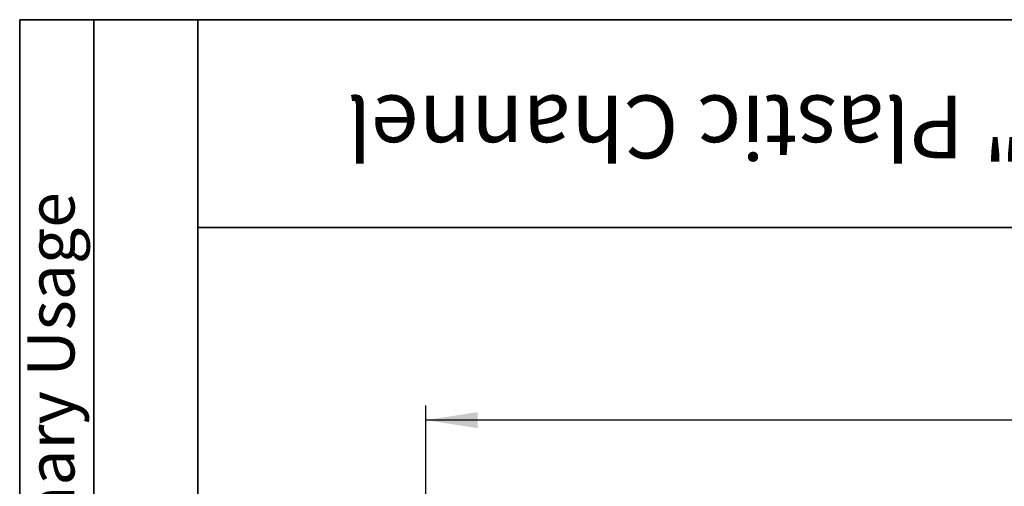
# Model space of a CAD drawing. Units: inches. Extents: x 1.3 to 65.4, y 0.2 to 45.8.
# Drawn here: x 1.3 to 11.7, y 40.9 to 45.8 of the extents above; entities that cross this region are included whole.
import ezdxf

# ---------------------------------------------------------------- set-up
doc = ezdxf.new("R2010")
doc.units = ezdxf.units.IN
doc.header["$LTSCALE"] = 4
doc.header["$MEASUREMENT"] = 0
doc.linetypes.add('SLD-Сплошная', pattern=[0])
doc.layers.add('FORMAT', color=7, linetype='SLD-Сплошная')
doc.styles.add('SLDTEXTSTYLE0', font='CALIBRII.TTF')
doc.styles.add('SLDTEXTSTYLE4', font='CALIBRI.TTF')
doc.dimstyles.new('SLDDIMSTYLE0', dxfattribs={"dimtxt": 0.583333, "dimasz": 0.551181, "dimexe": 0, "dimexo": 0.0625, "dimgap": 0.145833, "dimtad": 2, "dimdec": 6, "dimrnd": 1e-09, "dimzin": 12, "dimdsep": 46, "dimtxsty": 'SLDTEXTSTYLE0', "dimsah": 1, "dimcen": 0.09, "dimadec": 0, "dimazin": 3, "dimtfac": 1, "dimtdec": 3, "dimtofl": 0, "dimtmove": 0, "dimatfit": 3, "dimfxl": 1, "dimfrac": 2, "dimtolj": 1, "dimtzin": 12, "dimarcsym": 0})

# ---------------------------------------------------------------- blocks, each defined once
blk = doc.blocks.new('_D_1')
at = {"layer": 'FORMAT', "color": 7}
for p, q in [((27.468, 42.191), (27.898, 42.191)), ((5.572, 37.715), (5.572, 41.733)), ((45.887, 38.743), (45.887, 41.733)), ((45.887, 41.576), (5.572, 41.576))]:
    blk.add_line(p, q, dxfattribs=at)
for points in [[(5.572, 41.576), (6.123, 41.491), (6.123, 41.661)], [(45.887, 41.576), (45.336, 41.661), (45.336, 41.491)]]:
    blk.add_solid(points, dxfattribs=at)
at = {"layer": 'FORMAT', "color": 7, "attachment_point": 1, "style": 'SLDTEXTSTYLE4'}
for s, insert, char_height in [('3', (27.542, 42.702), 0.417), ('40', (26.604, 42.476), 0.5833), ('"', (27.973, 42.476), 0.583), ('8', (27.542, 42.131), 0.417)]:
    blk.add_mtext(s, dxfattribs=dict(at, insert=insert, char_height=char_height))

msp = doc.modelspace()

# ---------------------------------------------------------------- linework, layer by layer
at = {"layer": 'FORMAT', "color": 7, "lineweight": 35}
for p, q in [((3.1496063, 45.8267717), (1.2598425, 45.8267717)), ((1.2598425, 45.8267717), (1.2598425, 26.9291339)), ((2.0472441, 26.9291339), (2.0472441, 45.8267717)), ((3.1496063, 45.8267717), (65.3543307, 45.8267717)), ((3.1496063, 45.8267717), (3.1496063, 0.7874016)), ((14.1732283, 43.6220472), (3.1496063, 43.6220472))]:
    msp.add_line(p, q, dxfattribs=at)

# ---------------------------------------------------------------- texts
at = {"layer": 'FORMAT', "color": 7, "style": 'SLDTEXTSTYLE0'}
for s, insert, char_height, attachment_point, rotation in [('4" Plastic Channel ', (8.5822021, 44.3552681), 0.666666667, 2, 180), ('Primary Usage', (1.3414591, 39.3653331), 0.5, 1, 90)]:
    msp.add_mtext(s, dxfattribs=dict(at, insert=insert, char_height=char_height, attachment_point=attachment_point, rotation=rotation))

# ---------------------------------------------------------------- dimensions: what is measured, and where the dimension line sits
at = {"layer": 'FORMAT', "color": 7}
dim = msp.add_linear_dim(base=(5.572171, 41.5757478), p1=(45.8871317, 38.7411021), p2=(5.572171, 37.7130671), dimstyle='SLDDIMSTYLE0', dxfattribs=at)
dim.commit()
dim.dimension.update_dxf_attribs({"geometry": '_D_1', "text_midpoint": (27.4446139, 41.5757478), "dimtype": 160})

doc.saveas('drawing.dxf')
